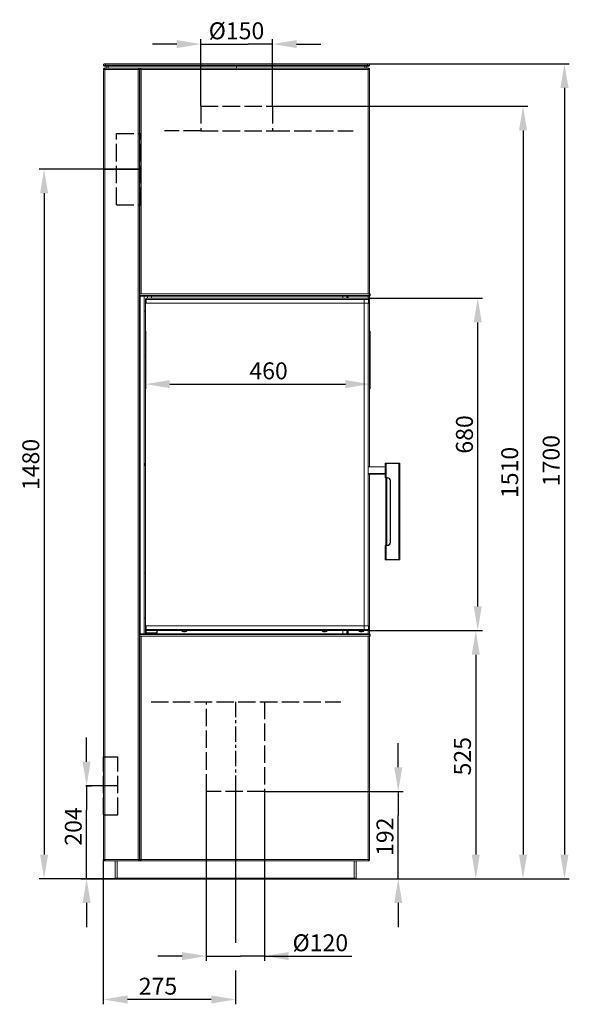
# Model space of a CAD drawing. Units: millimetres. Extents: x 202 to 8585, y -109 to 2702.
# Drawn here: x 4314 to 5450, y 665 to 2702 of the extents above; entities that cross this region are included whole.
import ezdxf

# ---------------------------------------------------------------- set-up
doc = ezdxf.new("R2010")
doc.units = ezdxf.units.MM
doc.header["$PDSIZE"] = -1
for name, pattern in [('ACAD_ISO02W100', [15, 12, -3]), ('CENTER', [10.16, 6.35, -1.27, 1.27, -1.27]), ('CENTERX2', [20.32, 12.7, -2.54, 2.54, -2.54])]:
    doc.linetypes.add(name, pattern=pattern)
doc.layers.add('FORMAT', color=7, linetype='Continuous')
doc.dimstyles.new('Jirka', dxfattribs={"dimscale": 10, "dimtxt": 3.5, "dimasz": 5, "dimexe": 1, "dimexo": 0, "dimgap": 1, "dimtad": 1, "dimdec": 3, "dimdsep": 46, "dimtxsty": 'Standard', "dimcen": 0.09, "dimclrt": 7, "dimadec": 0, "dimazin": 0, "dimtp": 0.001, "dimtm": 0.001, "dimtfac": 1, "dimtdec": 3, "dimtofl": 0, "dimtmove": 0, "dimatfit": 3, "dimfxl": 0, "dimtolj": 1, "dimarcsym": 0})

# ---------------------------------------------------------------- blocks, each defined once
blk = doc.blocks.new('*D29')
at = {"color": 0, "lineweight": -2}
for p, q in [((5096.4, 1155.1), (5096.4, 1205.1)), ((4819.9, 1105.1), (5106.4, 1105.1)), ((5096.4, 1105.1), (5096.4, 1055.1)), ((5096.4, 974.5), (5096.4, 1055.1)), ((5096.4, 924.5), (5096.4, 974.5)), ((4889.5, 924.5), (5106.4, 924.5)), ((5096.4, 874.5), (5096.4, 824.5))]:
    blk.add_line(p, q, dxfattribs=at)
at = {"color": 0}
for points in [[(5088.1, 1155.1), (5104.7, 1155.1), (5096.4, 1105.1)], [(5088.1, 874.5), (5104.7, 874.5), (5096.4, 924.5)]]:
    blk.add_solid(points, dxfattribs=at)
at = {"layer": 'Defpoints', "color": 0}
for p in [(4819.9, 1105.1), (5096.4, 1105.1), (4889.5, 924.5)]:
    blk.add_point(p, dxfattribs=at)
at = {"color": 7, "insert": (5068.9, 1011.5), "char_height": 35, "attachment_point": 5, "rotation": 90}
blk.add_mtext('\\A1;192', dxfattribs=at)
blk = doc.blocks.new('*D30')
at = {"color": 0, "lineweight": -2}
for p, q in [((4699.5, 1105.1), (4699.5, 754.6)), ((4819.9, 1105.1), (4819.9, 754.6)), ((4649.5, 764.6), (4599.5, 764.6)), ((4699.5, 764.6), (4749.5, 764.6)), ((4749.5, 764.6), (4769.9, 764.6)), ((4819.9, 764.6), (4769.9, 764.6)), ((4819.9, 764.6), (5000.7, 764.6)), ((4869.9, 764.6), (4919.9, 764.6))]:
    blk.add_line(p, q, dxfattribs=at)
at = {"color": 0}
for points in [[(4649.5, 772.9), (4649.5, 756.2), (4699.5, 764.6)], [(4869.9, 772.9), (4869.9, 756.2), (4819.9, 764.6)]]:
    blk.add_solid(points, dxfattribs=at)
at = {"layer": 'Defpoints', "color": 0}
for p in [(4699.5, 1105.1), (4819.9, 1105.1), (4819.9, 764.6)]:
    blk.add_point(p, dxfattribs=at)
at = {"color": 7, "insert": (4935.3, 792.1), "char_height": 35, "attachment_point": 5}
blk.add_mtext('\\A1;%%C120', dxfattribs=at)
blk = doc.blocks.new('*D31')
at = {"color": 0, "lineweight": -2}
for p, q in [((4638.3, 2651.1), (4588.3, 2651.1)), ((4688.3, 2522.5), (4688.3, 2661.1)), ((4688.3, 2651.1), (4738.3, 2651.1)), ((4738.3, 2651.1), (4786.3, 2651.1)), ((4836.3, 2651.1), (4786.3, 2651.1)), ((4836.3, 2522.5), (4836.3, 2661.1)), ((4886.3, 2651.1), (4936.3, 2651.1))]:
    blk.add_line(p, q, dxfattribs=at)
at = {"color": 0}
for points in [[(4638.3, 2659.5), (4638.3, 2642.8), (4688.3, 2651.1)], [(4886.3, 2659.5), (4886.3, 2642.8), (4836.3, 2651.1)]]:
    blk.add_solid(points, dxfattribs=at)
at = {"layer": 'Defpoints', "color": 0}
for p in [(4836.3, 2651.1), (4688.3, 2522.5), (4836.3, 2522.5)]:
    blk.add_point(p, dxfattribs=at)
at = {"color": 7, "insert": (4761.9, 2678.6), "char_height": 35, "attachment_point": 5}
blk.add_mtext('\\A1;%%c150', dxfattribs=at)
blk = doc.blocks.new('*D32')
at = {"color": 0, "lineweight": -2}
for p, q in [((4486.5, 964.5), (4486.5, 664.8)), ((4759.7, 734.6), (4759.7, 664.8)), ((4709.7, 674.8), (4536.5, 674.8))]:
    blk.add_line(p, q, dxfattribs=at)
at = {"color": 0}
for points in [[(4536.5, 683.2), (4536.5, 666.5), (4486.5, 674.8)], [(4709.7, 683.2), (4709.7, 666.5), (4759.7, 674.8)]]:
    blk.add_solid(points, dxfattribs=at)
at = {"layer": 'Defpoints', "color": 0}
for p in [(4486.5, 964.5), (4759.7, 734.6), (4486.5, 674.8)]:
    blk.add_point(p, dxfattribs=at)
at = {"color": 7, "insert": (4599.5, 702.3), "char_height": 35, "attachment_point": 5}
blk.add_mtext('\\A1;275', dxfattribs=at)
blk = doc.blocks.new('*D21')
at = {"color": 0, "lineweight": -2}
for p, q in [((4464.1, 2392.5), (4354, 2392.5)), ((4364, 2342.5), (4364, 974.5)), ((4548.5, 924.5), (4354, 924.5))]:
    blk.add_line(p, q, dxfattribs=at)
at = {"color": 0}
for points in [[(4355.7, 2342.5), (4372.3, 2342.5), (4364, 2392.5)], [(4355.7, 974.5), (4372.3, 974.5), (4364, 924.5)]]:
    blk.add_solid(points, dxfattribs=at)
at = {"layer": 'Defpoints', "color": 0}
for p in [(4464.1, 2392.5), (4364, 924.5), (4548.5, 924.5)]:
    blk.add_point(p, dxfattribs=at)
at = {"color": 7, "insert": (4336.5, 1781.5), "char_height": 35, "attachment_point": 5, "rotation": 90}
blk.add_mtext('\\A1;1480', dxfattribs=at)
blk = doc.blocks.new('*D22')
at = {"color": 0, "lineweight": -2}
for p, q in [((4836.3, 2522.5), (5364.4, 2522.5)), ((5354.4, 2472.5), (5354.4, 974.5)), ((4439.9, 924.5), (5364.4, 924.5))]:
    blk.add_line(p, q, dxfattribs=at)
at = {"color": 0}
for points in [[(5346.1, 2472.5), (5362.8, 2472.5), (5354.4, 2522.5)], [(5346.1, 974.5), (5362.8, 974.5), (5354.4, 924.5)]]:
    blk.add_solid(points, dxfattribs=at)
at = {"layer": 'Defpoints', "color": 0}
for p in [(4836.3, 2522.5), (4439.9, 924.5), (5354.4, 924.5)]:
    blk.add_point(p, dxfattribs=at)
at = {"color": 7, "insert": (5326.9, 1765), "char_height": 35, "attachment_point": 5, "rotation": 90}
blk.add_mtext('\\A1;1510', dxfattribs=at)
blk = doc.blocks.new('*D23')
at = {"color": 0, "lineweight": -2}
for p, q in [((4451.9, 1166.5), (4451.9, 1216.5)), ((4450.4, 1116.5), (4461.9, 1116.5)), ((4451.9, 1116.5), (4451.9, 1066.5)), ((4451.9, 974.5), (4451.9, 1066.5)), ((4451.9, 924.5), (4451.9, 974.5)), ((4439.9, 924.5), (4461.9, 924.5)), ((4451.9, 874.5), (4451.9, 824.5))]:
    blk.add_line(p, q, dxfattribs=at)
at = {"color": 0}
for points in [[(4443.5, 1166.5), (4460.2, 1166.5), (4451.9, 1116.5)], [(4443.5, 874.5), (4460.2, 874.5), (4451.9, 924.5)]]:
    blk.add_solid(points, dxfattribs=at)
at = {"layer": 'Defpoints', "color": 0}
for p in [(4450.4, 1116.5), (4451.9, 1116.5), (4439.9, 924.5)]:
    blk.add_point(p, dxfattribs=at)
at = {"color": 7, "insert": (4424.4, 1032.7), "char_height": 35, "attachment_point": 5, "rotation": 90}
blk.add_mtext('\\A1;204', dxfattribs=at)
blk = doc.blocks.new('*D24')
at = {"color": 0, "lineweight": -2}
for p, q in [((4574, 2057.2), (4574, 1937.7)), ((5037.3, 2057.2), (5037.3, 1937.7)), ((4624, 1947.7), (4987.3, 1947.7))]:
    blk.add_line(p, q, dxfattribs=at)
at = {"color": 0}
for points in [[(4624, 1956.1), (4624, 1939.4), (4574, 1947.7)], [(4987.3, 1956.1), (4987.3, 1939.4), (5037.3, 1947.7)]]:
    blk.add_solid(points, dxfattribs=at)
at = {"layer": 'Defpoints', "color": 0}
for p in [(4574, 2057.2), (5037.3, 2057.2), (5037.3, 1947.7)]:
    blk.add_point(p, dxfattribs=at)
at = {"color": 7, "insert": (4828.2, 1975.2), "char_height": 35, "attachment_point": 5}
blk.add_mtext('\\A1;460', dxfattribs=at)
blk = doc.blocks.new('*D26')
at = {"color": 0, "lineweight": -2}
for p, q in [((5034.3, 1437.9), (5266.7, 1437.9)), ((5256.7, 1387.9), (5256.7, 974.5)), ((5034.3, 924.5), (5266.7, 924.5))]:
    blk.add_line(p, q, dxfattribs=at)
at = {"color": 0}
for points in [[(5248.4, 1387.9), (5265, 1387.9), (5256.7, 1437.9)], [(5248.4, 974.5), (5265, 974.5), (5256.7, 924.5)]]:
    blk.add_solid(points, dxfattribs=at)
at = {"layer": 'Defpoints', "color": 0}
for p in [(5034.3, 1437.9), (5034.3, 924.5), (5256.7, 924.5)]:
    blk.add_point(p, dxfattribs=at)
at = {"color": 7, "insert": (5229.2, 1178), "char_height": 35, "attachment_point": 5, "rotation": 90}
blk.add_mtext('\\A1;525', dxfattribs=at)
blk = doc.blocks.new('*D27')
at = {"color": 0, "lineweight": -2}
for p, q in [((5034.3, 2125.4), (5270.8, 2125.4)), ((5260.8, 1487.9), (5260.8, 2075.4)), ((5171.2, 1437.9), (5270.8, 1437.9))]:
    blk.add_line(p, q, dxfattribs=at)
at = {"color": 0}
for points in [[(5252.5, 2075.4), (5269.1, 2075.4), (5260.8, 2125.4)], [(5252.5, 1487.9), (5269.1, 1487.9), (5260.8, 1437.9)]]:
    blk.add_solid(points, dxfattribs=at)
at = {"layer": 'Defpoints', "color": 0}
for p in [(5034.3, 2125.4), (5260.8, 2125.4), (5171.2, 1437.9)]:
    blk.add_point(p, dxfattribs=at)
at = {"color": 7, "insert": (5233.3, 1843.6), "char_height": 35, "attachment_point": 5, "rotation": 90}
blk.add_mtext('\\A1;680', dxfattribs=at)
blk = doc.blocks.new('*D28')
at = {"color": 0, "lineweight": -2}
for p, q in [((5032.9, 2610.5), (5450.1, 2610.5)), ((5440.1, 2560.5), (5440.1, 974.5)), ((5150.5, 924.5), (5450.1, 924.5))]:
    blk.add_line(p, q, dxfattribs=at)
at = {"color": 0}
for points in [[(5431.8, 2560.5), (5448.5, 2560.5), (5440.1, 2610.5)], [(5431.8, 974.5), (5448.5, 974.5), (5440.1, 924.5)]]:
    blk.add_solid(points, dxfattribs=at)
at = {"layer": 'Defpoints', "color": 0}
for p in [(5032.9, 2610.5), (5150.5, 924.5), (5440.1, 924.5)]:
    blk.add_point(p, dxfattribs=at)
at = {"color": 7, "insert": (5412.6, 1789.5), "char_height": 35, "attachment_point": 5, "rotation": 90}
blk.add_mtext('\\A1;1700', dxfattribs=at)

msp = doc.modelspace()

# ---------------------------------------------------------------- linework, layer by layer
at = {"linetype": 'Continuous', "lineweight": 15}
for p, q in [((4486.8847, 2609.5076), (4487.8847, 2610.5076)), ((4490.8847, 2609.5076), (4486.8847, 2609.5076)), ((4486.8847, 2606.5076), (4486.8847, 2609.5076)), ((4487.8847, 2610.5076), (4490.8847, 2610.5076)), ((4490.8847, 2609.5076), (4490.8847, 2610.5076)), ((4490.8847, 2610.5076), (5032.8847, 2610.5076)), ((5032.8847, 2609.5076), (4490.8847, 2609.5076)), ((4490.8847, 2609.5076), (4490.8847, 2606.5076)), ((5032.8847, 2610.5076), (5032.8847, 2609.5076)), ((5032.8847, 2610.5076), (5035.8847, 2610.5076)), ((5032.8847, 2606.5076), (5032.8847, 2609.5076)), ((5036.8847, 2609.5076), (5032.8847, 2609.5076)), ((5035.8847, 2610.5076), (5036.8847, 2609.5076)), ((5036.8847, 2609.5076), (5036.8847, 2606.5076)), ((4486.545, 2598.8658), (4486.5097, 2598.7576)), ((4486.5097, 2598.7576), (4486.5097, 2598.5076)), ((4486.5097, 964.5076), (4486.5097, 2598.5076)), ((4489.5097, 2598.5076), (4486.5097, 2598.5076)), ((4487.8847, 2605.5076), (4486.8847, 2606.5076)), ((4486.8847, 2606.5076), (4490.8847, 2606.5076)), ((4490.8847, 2605.5076), (4487.8847, 2605.5076)), ((4489.2597, 2599.9076), (4488.7494, 2599.7689)), ((4489.2597, 2601.5076), (4489.5097, 2601.5076)), ((4489.2597, 2600.0076), (4489.5097, 2600.0076)), ((4489.2597, 2599.9076), (4489.5097, 2599.9076)), ((4489.2597, 2599.8328), (4489.2597, 2599.9076)), ((4489.5097, 2601.5076), (4489.5097, 2600.0076)), ((4489.7218, 2601.5076), (4489.5097, 2601.5076)), ((4489.5807, 2600.0076), (4489.5097, 2600.0076)), ((4489.5097, 2599.9076), (4489.5756, 2599.9076)), ((4489.5097, 2598.5076), (4489.5097, 2599.9076)), ((4558.5097, 2598.5076), (4489.5097, 2598.5076)), ((4489.5097, 2598.5076), (4489.5097, 964.5076)), ((4489.7218, 2601.5076), (4561.5097, 2601.5076)), ((4490.8847, 2605.5076), (4490.8847, 2606.5076)), ((4490.8847, 2606.5076), (5032.8847, 2606.5076)), ((5032.8847, 2605.5076), (4490.8847, 2605.5076)), ((4492.3847, 2601.5076), (4492.3847, 2605.5076)), ((4496.3847, 2605.5076), (4496.3847, 2601.5076)), ((4558.5097, 964.5076), (4558.5097, 2598.5076)), ((4558.8323, 2598.7576), (4558.9197, 2598.7576)), ((4561.5097, 2599.9076), (4560.9069, 2599.9076)), ((4561.5097, 2601.5076), (4561.7597, 2601.5076)), ((4561.5097, 2601.5076), (4561.5097, 2600.0076)), ((4561.7597, 2600.0076), (4561.5097, 2600.0076)), ((4561.5097, 2599.9076), (4561.5097, 963.1076)), ((4561.5097, 2598.7576), (4561.7597, 2598.7576)), ((4561.7597, 2596.3759), (4561.5097, 2596.3171)), ((4561.7597, 2593.2348), (4561.5097, 2593.1057)), ((5034.2975, 2601.5076), (4561.7597, 2601.5076)), ((4561.7597, 2601.5076), (4561.7597, 2600.0076)), ((4561.7597, 2599.7076), (4562.9975, 2599.7076)), ((4561.7597, 2130.5076), (4561.7597, 2599.7076)), ((5034.2597, 2598.7576), (4564.5097, 2598.7576)), ((4564.5097, 2598.7576), (4564.5097, 2134.7076)), ((4761.8847, 2601.5076), (4761.8847, 2605.5076)), ((5027.3847, 2601.5076), (5027.3847, 2605.5076)), ((5031.3847, 2605.5076), (5031.3847, 2601.5076)), ((5032.8847, 2605.5076), (5032.8847, 2606.5076)), ((5032.8847, 2606.5076), (5036.8847, 2606.5076)), ((5035.8847, 2605.5076), (5032.8847, 2605.5076)), ((5037.2597, 2598.7576), (5034.2597, 2598.7576)), ((5034.2597, 2134.7076), (5034.2597, 2598.7576)), ((5034.5097, 2599.7076), (5034.2809, 2599.7076)), ((5034.2975, 2600.0076), (5034.2975, 2601.5076)), ((5034.5097, 2601.5076), (5034.2975, 2601.5076)), ((5034.2975, 2600.0076), (5034.5097, 2600.0076)), ((5034.5097, 2600.0076), (5034.5097, 2601.5076)), ((5034.5097, 2599.7076), (5034.5097, 2598.7576)), ((5035.8847, 2605.5076), (5036.8847, 2606.5076)), ((5037.2175, 2598.8909), (5037.2322, 2598.7576)), ((5037.2597, 2598.7576), (5037.2597, 2134.7076)), ((4561.7597, 2576.5076), (4561.5097, 2576.5076)), ((4561.7597, 2554.0999), (4561.5097, 2554.0999)), ((4561.5097, 2547.0999), (4561.7597, 2547.0999)), ((4561.7597, 2526.4076), (4561.5097, 2526.4076)), ((4561.5097, 2514.6076), (4561.7597, 2514.6076)), ((4561.7597, 2480.5076), (4561.5097, 2480.5076)), ((4561.7597, 2430.7576), (4561.5097, 2430.7576)), ((4561.5097, 2410.2576), (4561.7597, 2410.2576)), ((4561.7597, 2239.0999), (4561.5097, 2239.0999)), ((4561.5097, 2232.0999), (4561.7597, 2232.0999)), ((4561.7597, 2212.4076), (4561.5097, 2212.4076)), ((4561.5097, 2200.6076), (4561.7597, 2200.6076)), ((4561.5097, 2199.5076), (4561.7597, 2199.5076)), ((4561.7597, 2195.5076), (4561.5097, 2195.5076)), ((4561.5097, 2163.5076), (4561.7597, 2163.5076)), ((4561.7597, 2159.5076), (4561.5097, 2159.5076)), ((4561.7597, 2155.7576), (4561.5097, 2155.7576)), ((4561.7597, 2137.5076), (4561.5097, 2137.5076)), ((4562.0597, 2130.5076), (4561.7597, 2130.5076)), ((5036.4597, 2134.7076), (4562.0597, 2134.7076)), ((4562.0597, 2134.7076), (4562.0597, 2131.3076)), ((4562.0597, 2129.7076), (4562.0597, 2131.3076)), ((4562.0597, 2131.3076), (5036.4597, 2131.3076)), ((5036.389, 2129.7076), (4562.0597, 2129.7076)), ((4563.0097, 1431.3076), (4563.0097, 2129.7076)), ((4571.0097, 2129.7076), (4571.0097, 1431.3076)), ((4575.0097, 2124.1076), (4574.0097, 2124.1076)), ((4574.0097, 2124.1076), (4574.0097, 2122.1076)), ((4575.0097, 2122.1076), (4574.0097, 2122.1076)), ((4574.0097, 1442.1076), (4574.0097, 2122.1076)), ((4575.0097, 2125.3576), (5034.5475, 2125.3576)), ((4575.0097, 2122.8576), (4575.0097, 2125.3576)), ((5034.7597, 2122.8576), (4575.0097, 2122.8576)), ((4575.0097, 2122.8576), (4575.0097, 2115.3576)), ((4578.0097, 2129.7076), (4578.0097, 2125.3576)), ((4586.0097, 2125.3576), (4586.0097, 2129.7076)), ((4982.0097, 2125.3576), (4982.0097, 2129.7076)), ((4990.0097, 2129.7076), (4990.0097, 2125.3576)), ((4991.5097, 2129.7076), (4991.5097, 2125.3576)), ((4993.0097, 2129.7076), (4993.0097, 2125.3576)), ((5034.2597, 2129.7076), (5034.2597, 2125.3576)), ((5034.7597, 2125.3576), (5034.5475, 2125.3576)), ((5034.7597, 2125.3576), (5034.7597, 2124.1076)), ((5034.7597, 2115.3576), (5034.7597, 2122.8576)), ((5037.2597, 2122.8576), (5034.7597, 2122.8576)), ((5036.389, 2129.7076), (5036.4597, 2129.7076)), ((5036.4597, 2131.3076), (5036.4597, 2134.7076)), ((5036.4597, 2134.7076), (5038.0597, 2134.7076)), ((5036.4597, 2131.3076), (5038.0597, 2131.3076)), ((5036.4597, 2129.7076), (5036.4597, 2130.5076)), ((5037.2597, 2122.8576), (5037.2597, 2129.9548)), ((5037.2597, 2122.8576), (5037.2597, 2115.3576)), ((5038.0597, 2134.7076), (5038.0597, 2131.3076)), ((4571.0097, 2098.6076), (4574.0097, 2098.6076)), ((4571.0097, 2098.5076), (4574.0097, 2098.5076)), ((4575.0097, 2115.3576), (5034.7597, 2115.3576)), ((5026.0097, 1447.8576), (5026.0097, 2115.3576)), ((5034.0097, 1447.8576), (5034.0097, 2115.3576)), ((5034.2597, 2115.3576), (5034.2597, 1776.6222)), ((5037.2597, 2115.3576), (5034.7597, 2115.3576)), ((5037.2597, 1776.6076), (5037.2597, 2115.3576)), ((5034.4687, 1776.6076), (5069.4211, 1776.6076)), ((5069.4211, 1776.6076), (5069.4211, 1772.2076)), ((5069.4211, 1772.2076), (5069.5211, 1772.2076)), ((5069.5211, 1783.7076), (5070.0211, 1784.2076)), ((5071.5211, 1783.7076), (5069.5211, 1783.7076)), ((5069.5211, 1754.7076), (5069.5211, 1783.7076)), ((5070.0211, 1784.2076), (5071.5211, 1784.2076)), ((5071.5211, 1783.7076), (5071.5211, 1784.2076)), ((5071.5211, 1784.2076), (5097.5211, 1784.2076)), ((5071.5211, 1783.7076), (5071.5211, 1754.7076)), ((5097.5211, 1783.7076), (5071.5211, 1783.7076)), ((5097.5211, 1783.7076), (5097.5211, 1784.2076)), ((5097.5211, 1784.2076), (5099.0211, 1784.2076)), ((5097.5211, 1584.7076), (5097.5211, 1783.7076)), ((5099.5211, 1783.7076), (5097.5211, 1783.7076)), ((5099.0211, 1784.2076), (5099.5211, 1783.7076)), ((5099.5211, 1783.7076), (5099.5211, 1584.7076)), ((5034.0097, 1762.6076), (5069.4211, 1762.6076)), ((5069.4211, 1761.6076), (5034.0097, 1761.6076)), ((5034.2597, 1761.6076), (5034.2597, 1447.8576)), ((5037.2597, 1447.8576), (5037.2597, 1761.6076)), ((5069.5211, 1766.0076), (5069.4211, 1766.0076)), ((5069.4211, 1766.0076), (5069.4211, 1762.6076)), ((5069.4211, 1762.6076), (5069.4211, 1761.6076)), ((5069.5211, 1754.7076), (5071.5211, 1754.7076)), ((5070.0211, 1754.2076), (5069.5211, 1754.7076)), ((5071.5211, 1754.2076), (5070.0211, 1754.2076)), ((5071.0211, 1614.2076), (5071.0211, 1754.2076)), ((5071.5211, 1754.7076), (5073.5211, 1754.7076)), ((5071.5211, 1754.2076), (5071.5211, 1754.7076)), ((5073.5211, 1754.2076), (5071.5211, 1754.2076)), ((5072.5211, 1754.2076), (5072.5211, 1614.2076)), ((5073.5211, 1754.2076), (5073.5211, 1754.7076)), ((5079.5211, 1748.2076), (5080.0211, 1748.2076)), ((5079.5211, 1620.2076), (5079.5211, 1748.2076)), ((5080.0211, 1748.2076), (5080.0211, 1620.2076)), ((5070.0211, 1614.2076), (5069.5211, 1613.7076)), ((5071.5211, 1613.7076), (5069.5211, 1613.7076)), ((5069.5211, 1584.7076), (5069.5211, 1613.7076)), ((5070.0211, 1614.2076), (5071.5211, 1614.2076)), ((5071.5211, 1614.2076), (5073.5211, 1614.2076)), ((5071.5211, 1614.2076), (5071.5211, 1613.7076)), ((5071.5211, 1613.7076), (5071.5211, 1584.7076)), ((5073.5211, 1613.7076), (5071.5211, 1613.7076)), ((5073.5211, 1614.2076), (5073.5211, 1613.7076)), ((5079.5211, 1620.2076), (5080.0211, 1620.2076)), ((5069.5211, 1584.7076), (5071.5211, 1584.7076)), ((5070.0211, 1584.2076), (5069.5211, 1584.7076)), ((5071.5211, 1584.2076), (5070.0211, 1584.2076)), ((5071.5211, 1584.7076), (5097.5211, 1584.7076)), ((5071.5211, 1584.2076), (5071.5211, 1584.7076)), ((5097.5211, 1584.2076), (5071.5211, 1584.2076)), ((5097.5211, 1584.7076), (5097.5211, 1584.2076)), ((5097.5211, 1584.7076), (5099.5211, 1584.7076)), ((5099.0211, 1584.2076), (5097.5211, 1584.2076)), ((5099.5211, 1584.7076), (5099.0211, 1584.2076)), ((4574.0097, 1463.7076), (4571.0097, 1463.7076)), ((4574.0097, 1463.5076), (4571.0097, 1463.5076)), ((4575.0097, 1440.3576), (4575.0097, 1447.8576)), ((4575.0097, 1447.8576), (5034.7597, 1447.8576)), ((5034.7597, 1440.3576), (5034.7597, 1447.8576)), ((5034.7597, 1447.8576), (5037.2597, 1447.8576)), ((5037.2597, 1447.8576), (5037.2597, 1440.3576)), ((4561.7597, 1430.5076), (4561.7597, 1429.0076)), ((4562.0597, 1430.4636), (4561.7597, 1430.5076)), ((4561.7597, 1430.5076), (4562.0597, 1430.5076)), ((4562.0597, 1428.9795), (4561.7597, 1429.0076)), ((4561.7597, 963.3076), (4561.7597, 1428.7076)), ((4561.7597, 1428.7076), (4562.0597, 1428.7076)), ((4562.0597, 1429.7076), (4562.0597, 1431.3076)), ((4562.0597, 1431.3076), (5036.389, 1431.3076)), ((5036.4597, 1429.7076), (4562.0597, 1429.7076)), ((4562.0597, 1429.7076), (4562.0597, 1426.3076)), ((4562.0597, 1426.3076), (5036.4597, 1426.3076)), ((4564.7597, 1426.3076), (4564.7597, 964.5076)), ((4573.0097, 1431.3076), (4573.0097, 1431.5076)), ((4573.0097, 1431.5076), (4581.0097, 1431.5076)), ((4575.0097, 1442.1076), (4574.0097, 1442.1076)), ((4574.0097, 1442.1076), (4574.0097, 1439.1076)), ((4575.0097, 1439.1076), (4574.0097, 1439.1076)), ((4574.0097, 1433.1076), (4574.0097, 1439.1076)), ((4574.0097, 1433.1076), (4574.0097, 1431.5076)), ((4575.0097, 1433.1076), (4574.0097, 1433.1076)), ((4575.0097, 1440.3576), (5034.7597, 1440.3576)), ((4575.0097, 1437.8576), (4575.0097, 1440.3576)), ((4575.0097, 1437.8576), (5034.5475, 1437.8576)), ((4575.0097, 1437.8576), (4575.0097, 1433.1076)), ((4576.7182, 1433.1076), (4575.0097, 1433.1076)), ((4587.3012, 1433.1076), (4576.7182, 1433.1076)), ((4601.0097, 1431.5076), (4581.0097, 1431.5076)), ((4581.0097, 1431.5076), (4581.0097, 1431.3076)), ((4597.0097, 1433.1076), (4587.3012, 1433.1076)), ((4590.0097, 1431.5076), (4590.0097, 1433.1076)), ((4597.0097, 1433.1076), (4597.0097, 1437.8576)), ((4598.0097, 1433.1076), (4597.0097, 1433.1076)), ((4598.0097, 1437.8576), (4598.0097, 1433.1076)), ((4601.0097, 1431.5076), (4602.0097, 1431.5076)), ((4601.0097, 1431.3076), (4601.0097, 1431.5076)), ((4602.0097, 1431.5076), (4602.0097, 1431.3076)), ((4602.0097, 1431.5076), (4610.0097, 1431.5076)), ((4610.0097, 1431.5076), (4641.0097, 1431.5076)), ((4610.0097, 1431.5076), (4610.0097, 1431.3076)), ((4641.0097, 1431.5076), (4642.0097, 1431.5076)), ((4641.0097, 1431.3076), (4641.0097, 1431.5076)), ((4642.0097, 1431.5076), (4642.0097, 1431.3076)), ((4648.1097, 1437.8576), (4648.1097, 1437.3076)), ((4659.9097, 1437.3076), (4648.1097, 1437.3076)), ((4648.7097, 1437.3076), (4648.7097, 1437.1076)), ((4659.3097, 1437.1076), (4648.7097, 1437.1076)), ((4655.9097, 1435.1076), (4652.1097, 1435.1076)), ((4659.3097, 1437.1076), (4659.3097, 1437.3076)), ((4659.9097, 1437.3076), (4659.9097, 1437.8576)), ((4938.1097, 1437.8576), (4938.1097, 1437.3076)), ((4949.9097, 1437.3076), (4938.1097, 1437.3076)), ((4938.7097, 1437.3076), (4938.7097, 1437.1076)), ((4949.3097, 1437.1076), (4938.7097, 1437.1076)), ((4945.9097, 1435.1076), (4942.1097, 1435.1076)), ((4949.3097, 1437.1076), (4949.3097, 1437.3076)), ((4949.9097, 1437.3076), (4949.9097, 1437.8576)), ((4982.0097, 1431.3076), (4982.0097, 1437.8576)), ((4990.0097, 1437.8576), (4990.0097, 1431.3076)), ((4991.5097, 1437.8576), (4991.5097, 1431.3076)), ((4993.0097, 1437.8576), (4993.0097, 1431.3076)), ((5014.1097, 1437.8576), (5014.1097, 1437.3076)), ((5025.9097, 1437.3076), (5014.1097, 1437.3076)), ((5014.7097, 1437.3076), (5014.7097, 1437.1076)), ((5025.3097, 1437.1076), (5014.7097, 1437.1076)), ((5021.9097, 1435.1076), (5018.1097, 1435.1076)), ((5025.3097, 1437.1076), (5025.3097, 1437.3076)), ((5025.9097, 1437.3076), (5025.9097, 1437.8576)), ((5034.2597, 1437.8576), (5034.2597, 1431.3076)), ((5034.2597, 964.5076), (5034.2597, 1426.3076)), ((5034.5475, 1437.8576), (5034.7597, 1437.8576)), ((5034.7597, 1440.3576), (5037.2597, 1440.3576)), ((5034.7597, 1437.8576), (5034.7597, 1439.1076)), ((5036.4597, 1431.3076), (5036.389, 1431.3076)), ((5036.4597, 1431.3076), (5036.4597, 1430.5076)), ((5036.4597, 1426.3076), (5036.4597, 1429.7076)), ((5038.0597, 1429.7076), (5036.4597, 1429.7076)), ((5038.0597, 1426.3076), (5036.4597, 1426.3076)), ((5037.2597, 1431.0604), (5037.2597, 1440.3576)), ((5037.2597, 1426.3076), (5037.2597, 964.5076)), ((5038.0597, 1429.7076), (5038.0597, 1426.3076)), ((4561.5097, 1423.5076), (4561.7597, 1423.5076)), ((4561.7597, 1413.1576), (4561.5097, 1413.1576)), ((4561.5097, 1392.6576), (4561.7597, 1392.6576)), ((4561.7597, 1382.5227), (4561.5097, 1382.5227)), ((4561.5097, 1375.5227), (4561.7597, 1375.5227)), ((4561.7597, 1348.4076), (4561.5097, 1348.4076)), ((4561.5097, 1336.6076), (4561.7597, 1336.6076)), ((4561.7597, 1113.1576), (4561.5097, 1113.1576)), ((4561.7597, 1101.8363), (4561.5097, 1101.8363)), ((4561.5097, 1094.8363), (4561.7597, 1094.8363)), ((4561.5097, 1092.6576), (4561.7597, 1092.6576)), ((4561.7597, 1068.4076), (4561.5097, 1068.4076)), ((4561.5097, 1056.6076), (4561.7597, 1056.6076)), ((4561.5097, 996.0815), (4561.7597, 996.0815)), ((4561.7597, 992.0815), (4561.5097, 992.0815)), ((4486.5097, 964.5076), (4486.5097, 964.2576)), ((4486.5097, 964.5076), (4489.5097, 964.5076)), ((4489.2597, 963.1076), (4489.2597, 963.1823)), ((4489.2597, 963.1076), (4489.5097, 963.1076)), ((4489.2597, 963.0076), (4489.5097, 963.0076)), ((4489.2597, 961.5076), (4489.5097, 961.5076)), ((4489.5097, 964.5076), (4558.5097, 964.5076)), ((4489.5097, 963.1076), (4489.5097, 964.5076)), ((4489.5097, 963.1076), (4489.5756, 963.1076)), ((4489.5097, 961.5076), (4489.5097, 963.0076)), ((4489.5097, 963.0076), (4489.5807, 963.0076)), ((4489.5097, 961.5076), (4489.7218, 961.5076)), ((4561.5097, 961.5076), (4489.7218, 961.5076)), ((4511.1297, 926.0815), (4511.1297, 961.5076)), ((4515.1297, 961.5076), (4515.1297, 926.0815)), ((4560.9051, 963.1076), (4561.5097, 963.1076)), ((4561.5097, 961.5076), (4561.5097, 963.0076)), ((4562.9064, 963.3076), (4561.7597, 963.3076)), ((4561.7597, 961.5076), (4561.7597, 963.0076)), ((4561.7597, 961.5076), (5034.0475, 961.5076)), ((4564.7597, 964.5076), (5034.2597, 964.5076)), ((5005.5097, 926.0815), (5005.5097, 961.5076)), ((5009.5097, 961.5076), (5009.5097, 926.0815)), ((5034.0475, 961.5076), (5034.2597, 961.5076)), ((5034.2597, 963.0076), (5034.1886, 963.0076)), ((5034.2597, 963.1076), (5034.1938, 963.1076)), ((5034.2597, 963.3076), (5034.204, 963.3076)), ((5034.2597, 964.5076), (5037.2597, 964.5076)), ((5034.2597, 964.5076), (5034.2597, 963.3076)), ((5034.2597, 963.3076), (5034.2597, 963.1076)), ((5034.2597, 961.5076), (5034.2597, 963.0076)), ((4515.1297, 926.0815), (4511.1297, 926.0815)), ((4515.1297, 926.0815), (5005.5097, 926.0815)), ((4548.5097, 926.0815), (4548.5097, 924.5076)), ((4548.5097, 924.5076), (4623.5097, 924.5076)), ((4623.5097, 924.5076), (4623.5097, 926.0815)), ((4928.5097, 926.0815), (4928.5097, 924.5076)), ((4928.5097, 924.5076), (5003.5097, 924.5076)), ((5003.5097, 924.5076), (5003.5097, 926.0815)), ((5009.5097, 926.0815), (5005.5097, 926.0815))]:
    msp.add_line(p, q, dxfattribs=at)
at = {"linetype": 'ACAD_ISO02W100', "ltscale": 3}
for p, q in [((4688.2597, 2471.5076), (4612.9707, 2471.5076)), ((4836.2597, 2471.5076), (5003.255, 2471.5076)), ((4585.3554, 1290.5289), (4977.7543, 1290.5289)), ((4699.542, 1105.116), (4699.542, 1290.5289)), ((4819.8528, 1290.5289), (4819.8528, 1105.116)), ((4819.8528, 1105.116), (4699.542, 1105.116))]:
    msp.add_line(p, q, dxfattribs=at)
for p, q in [((4486.5097, 2392.5076), (4562.0097, 2392.5076)), ((4516.3141, 1116.5076), (4450.4382, 1116.5076)), ((4759.6974, 1105.116), (4759.6974, 791.9604))]:
    msp.add_line(p, q)
at = {"linetype": 'CENTER', "ltscale": 5}
msp.add_line((4759.6974, 1290.5289), (4759.6974, 1105.116), dxfattribs=at)
at = {"linetype": 'Continuous', "lineweight": 15, "flags": 128}
for points in [[(4558.5097, 2598.5076), (4558.5097, 2598.5076)], [(5034.4687, 1776.6076), (5034.1334, 1776.6455), (5034.0097, 1776.6795)], [(4558.5097, 964.5076), (4558.5097, 964.5076)]]:
    msp.add_lwpolyline(points, dxfattribs=at)
at = {"linetype": 'Continuous', "lineweight": 15}
for centre, radius, start, end in [((4579.2347, 2006.1076), 6.025, 150.1371656, 209.8628344), ((4581.5097, 1781.6076), 8.5, 151.9275131, 208.0724869), ((5073.5211, 1748.2076), 6.5, 360, 90), ((5073.5211, 1748.2076), 6, 360, 90), ((5073.5211, 1620.2076), 6.5, 270, 0), ((5073.5211, 1620.2076), 6, 270, 0), ((4579.2347, 1557.1076), 6.025, 150.1371656, 209.8628344), ((4652.7392, 1440.0678), 5, 216.3020518, 262.7668584), ((4655.2801, 1440.0678), 5, 277.2331416, 323.6979482), ((4942.7392, 1440.0678), 5, 216.3020518, 262.7668584), ((4945.2801, 1440.0678), 5, 277.2331416, 323.6979482), ((5018.7392, 1440.0678), 5, 216.3020518, 262.7668584), ((5021.2801, 1440.0678), 5, 277.2331416, 323.6979482)]:
    msp.add_arc(centre, radius, start, end, dxfattribs=at)
for points in [[(4489.5097, 2601.5076), (4489.3133, 2601.4964), (4488.9206, 2601.4741), (4488.3542, 2601.2957), (4487.8322, 2601.0184), (4487.3748, 2600.6425), (4486.9988, 2600.1851), (4486.7216, 2599.663), (4486.5432, 2599.0966), (4486.5208, 2598.7039), (4486.5097, 2598.5076)], [(4489.5097, 2600.0076), (4489.3131, 2599.985), (4488.92, 2599.9399), (4488.4242, 2599.5931), (4488.0773, 2599.0973), (4488.0322, 2598.7041), (4488.0097, 2598.5076)], [(4489.5097, 2599.9076), (4489.3131, 2599.7909), (4488.92, 2599.5576), (4488.4242, 2599.2076), (4488.0773, 2598.8576), (4488.0322, 2598.6243), (4488.0097, 2598.5076)], [(4489.5097, 2598.5076), (4489.5185, 2598.7039), (4489.5362, 2599.0966), (4489.5627, 2599.663), (4489.5892, 2600.1851), (4489.6157, 2600.6425), (4489.6423, 2601.0184), (4489.6688, 2601.2957), (4489.6953, 2601.4741), (4489.713, 2601.4964), (4489.7218, 2601.5076)], [(4558.5097, 2598.5076), (4558.706, 2598.5659), (4559.0987, 2598.6826), (4559.6651, 2598.8576), (4560.1872, 2599.0326), (4560.6446, 2599.2076), (4561.0205, 2599.3826), (4561.2978, 2599.5576), (4561.4762, 2599.7326), (4561.4985, 2599.8493), (4561.5097, 2599.9076)], [(4561.7597, 2599.7076), (4561.7699, 2599.668), (4561.7904, 2599.5888), (4561.9539, 2599.4701), (4562.208, 2599.3513), (4562.5527, 2599.2326), (4562.972, 2599.1138), (4563.4505, 2598.9951), (4563.9697, 2598.8763), (4564.3297, 2598.7972), (4564.5097, 2598.7576)], [(5034.2975, 2601.5076), (5034.296, 2601.4974), (5034.2928, 2601.4769), (5034.2881, 2601.3134), (5034.2833, 2601.0592), (5034.2786, 2600.7146), (5034.2739, 2600.2953), (5034.2691, 2599.8167), (5034.2644, 2599.2975), (5034.2612, 2598.9376), (5034.2597, 2598.7576)], [(5037.2597, 2598.7576), (5037.2494, 2598.9376), (5037.229, 2599.2975), (5037.0654, 2599.8167), (5036.8113, 2600.2953), (5036.4667, 2600.7146), (5036.0474, 2601.0592), (5035.5688, 2601.3134), (5035.0496, 2601.4769), (5034.6897, 2601.4974), (5034.5097, 2601.5076)], [(5035.7597, 2598.7576), (5035.7409, 2598.9214), (5035.7033, 2599.249), (5035.4142, 2599.6622), (5035.0011, 2599.9512), (5034.6735, 2599.9888), (5034.5097, 2600.0076)], [(5035.7597, 2598.7576), (5035.7409, 2598.8368), (5035.7033, 2598.9951), (5035.4142, 2599.2326), (5035.0011, 2599.4701), (5034.6735, 2599.6284), (5034.5097, 2599.7076)], [(5034.5475, 2125.3576), (5034.5564, 2125.3483), (5034.5741, 2125.3297), (5034.6006, 2125.181), (5034.6271, 2124.95), (5034.6536, 2124.6367), (5034.6801, 2124.2555), (5034.7066, 2123.8205), (5034.7332, 2123.3485), (5034.7508, 2123.0212), (5034.7597, 2122.8576)], [(5037.2597, 2122.8576), (5037.2504, 2123.0212), (5037.2318, 2123.3485), (5037.0831, 2123.8205), (5036.8521, 2124.2555), (5036.5388, 2124.6367), (5036.1576, 2124.95), (5035.7225, 2125.181), (5035.2505, 2125.3297), (5034.9233, 2125.3483), (5034.7597, 2125.3576)], [(5036.0097, 2122.8576), (5035.9909, 2123.0214), (5035.9533, 2123.349), (5035.6642, 2123.7622), (5035.2511, 2124.0512), (5034.9235, 2124.0888), (5034.7597, 2124.1076)], [(5036.4597, 2131.3076), (5036.4538, 2131.0979), (5036.442, 2130.6786), (5036.4243, 2130.1497), (5036.4066, 2129.7797), (5036.3949, 2129.7316), (5036.389, 2129.7076)], [(5036.4597, 2129.7076), (5036.6693, 2129.7316), (5037.0886, 2129.7797), (5037.6175, 2130.1497), (5037.9875, 2130.6786), (5038.0356, 2131.0979), (5038.0597, 2131.3076)], [(5036.4597, 2130.5076), (5036.5645, 2130.5196), (5036.7742, 2130.5437), (5037.0386, 2130.7287), (5037.2236, 2130.9931), (5037.2476, 2131.2028), (5037.2597, 2131.3076)], [(5034.7597, 1440.3576), (5034.7508, 1440.194), (5034.7332, 1439.8667), (5034.7066, 1439.3947), (5034.6801, 1438.9597), (5034.6536, 1438.5785), (5034.6271, 1438.2652), (5034.6006, 1438.0342), (5034.5741, 1437.8855), (5034.5564, 1437.8669), (5034.5475, 1437.8576)], [(5034.7597, 1437.8576), (5034.9233, 1437.8669), (5035.2505, 1437.8855), (5035.7225, 1438.0342), (5036.1576, 1438.2652), (5036.5388, 1438.5785), (5036.8521, 1438.9597), (5037.0831, 1439.3947), (5037.2318, 1439.8667), (5037.2504, 1440.194), (5037.2597, 1440.3576)], [(5034.7597, 1439.1076), (5034.9235, 1439.1264), (5035.2511, 1439.164), (5035.6642, 1439.453), (5035.9533, 1439.8662), (5035.9909, 1440.1938), (5036.0097, 1440.3576)], [(5036.389, 1431.3076), (5036.3949, 1431.2835), (5036.4066, 1431.2354), (5036.4243, 1430.8654), (5036.442, 1430.3366), (5036.4538, 1429.9172), (5036.4597, 1429.7076)], [(5038.0597, 1429.7076), (5038.0356, 1429.9172), (5037.9875, 1430.3366), (5037.6175, 1430.8654), (5037.0886, 1431.2354), (5036.6693, 1431.2835), (5036.4597, 1431.3076)], [(5037.2597, 1429.7076), (5037.2476, 1429.8124), (5037.2236, 1430.0221), (5037.0386, 1430.2865), (5036.7742, 1430.4715), (5036.5645, 1430.4956), (5036.4597, 1430.5076)], [(4486.5097, 964.5076), (4486.5208, 964.3112), (4486.5432, 963.9185), (4486.7216, 963.3521), (4486.9988, 962.8301), (4487.3748, 962.3727), (4487.8322, 961.9967), (4488.3542, 961.7195), (4488.9206, 961.5411), (4489.3133, 961.5188), (4489.5097, 961.5076)], [(4488.0097, 964.5076), (4488.0322, 964.311), (4488.0773, 963.9179), (4488.4242, 963.4221), (4488.92, 963.0752), (4489.3131, 963.0301), (4489.5097, 963.0076)], [(4488.0097, 964.5076), (4488.0322, 964.3909), (4488.0773, 964.1576), (4488.4242, 963.8076), (4488.92, 963.4576), (4489.3131, 963.2243), (4489.5097, 963.1076)], [(4489.7218, 961.5076), (4489.713, 961.5188), (4489.6953, 961.5411), (4489.6688, 961.7195), (4489.6423, 961.9967), (4489.6157, 962.3727), (4489.5892, 962.8301), (4489.5627, 963.3521), (4489.5362, 963.9185), (4489.5185, 964.3112), (4489.5097, 964.5076)], [(4561.5097, 963.1076), (4561.4985, 963.1659), (4561.4762, 963.2826), (4561.2978, 963.4576), (4561.0205, 963.6326), (4560.6446, 963.8076), (4560.1872, 963.9826), (4559.6651, 964.1576), (4559.0987, 964.3326), (4558.706, 964.4493), (4558.5097, 964.5076)], [(4564.7597, 964.5076), (4564.5633, 964.4576), (4564.1706, 964.3576), (4563.6042, 964.2076), (4563.0822, 964.0576), (4562.6248, 963.9076), (4562.2488, 963.7576), (4561.9716, 963.6076), (4561.7932, 963.4576), (4561.7708, 963.3576), (4561.7597, 963.3076)], [(5034.2597, 964.5076), (5034.2508, 964.3112), (5034.2332, 963.9185), (5034.2066, 963.3521), (5034.1801, 962.8301), (5034.1536, 962.3727), (5034.1271, 961.9967), (5034.1006, 961.7195), (5034.0741, 961.5411), (5034.0564, 961.5188), (5034.0475, 961.5076)], [(5034.2597, 963.0076), (5034.4562, 963.0301), (5034.8493, 963.0752), (5035.3452, 963.4221), (5035.692, 963.9179), (5035.7371, 964.311), (5035.7597, 964.5076)], [(5034.2597, 961.5076), (5034.456, 961.5188), (5034.8487, 961.5411), (5035.4151, 961.7195), (5035.9372, 961.9967), (5036.3946, 962.3727), (5036.7705, 962.8301), (5037.0478, 963.3521), (5037.2262, 963.9185), (5037.2485, 964.3112), (5037.2597, 964.5076)], [(5034.2597, 963.3076), (5034.4562, 963.4076), (5034.8493, 963.6076), (5035.3452, 963.9076), (5035.692, 964.2076), (5035.7371, 964.4076), (5035.7597, 964.5076)]]:
    msp.add_open_spline(points, degree=3, dxfattribs=at)
for points, knots in [([(4489.5097, 2599.9076), (4489.3125, 2599.8493), (4488.9648, 2599.7464), (4488.6371, 2599.6436), (4488.4952, 2599.5991)], [0, 0, 0, 0, 0.56735303, 1, 1, 1, 1]), ([(4561.5097, 2601.5076), (4561.4055, 2601.4971), (4561.1941, 2601.4759), (4560.8576, 2601.3098), (4560.5035, 2601.0538), (4560.129, 2600.7068), (4559.73, 2600.2769), (4559.3269, 2599.7563), (4558.9159, 2599.1599), (4558.6465, 2598.7274), (4558.5097, 2598.5076)], [0, 0, 0, 0, 0.115909119, 0.235121592, 0.352535074, 0.472957204, 0.598096812, 0.726547973, 0.861035267, 1, 1, 1, 1]), ([(4561.5097, 2600.0076), (4561.3711, 2599.9983), (4561.0902, 2599.9794), (4560.6476, 2599.8407), (4560.1865, 2599.6385), (4559.6687, 2599.3605), (4559.1063, 2598.9829), (4558.7108, 2598.6678), (4558.5097, 2598.5076)], [0, 0, 0, 0, 0.146610446, 0.297320129, 0.448477046, 0.602734316, 0.797914308, 1, 1, 1, 1]), ([(4564.5097, 2598.7576), (4564.4523, 2598.8476), (4564.3373, 2599.0284), (4564.1632, 2599.2992), (4563.9871, 2599.5678), (4563.8112, 2599.8276), (4563.5778, 2600.1583), (4563.3438, 2600.4635), (4563.1103, 2600.7324), (4562.9356, 2600.9137), (4562.7614, 2601.0734), (4562.5851, 2601.2118), (4562.4134, 2601.3221), (4562.193, 2601.4321), (4561.977, 2601.4979), (4561.8144, 2601.5052), (4561.7597, 2601.5076)], [0, 0, 0, 0, 0.062561975, 0.125558403, 0.189920941, 0.254756853, 0.317372455, 0.444731052, 0.509626666, 0.572242561, 0.63529404, 0.699715293, 0.764611224, 0.822589922, 0.940226475, 1, 1, 1, 1]), ([(4564.5097, 2598.7576), (4564.4263, 2598.8171), (4564.2591, 2598.9365), (4564.0062, 2599.1134), (4563.7502, 2599.2849), (4563.4944, 2599.445), (4563.2401, 2599.5896), (4562.9859, 2599.7167), (4562.7287, 2599.8248), (4562.4971, 2599.9014), (4562.2337, 2599.9666), (4561.9971, 2600.0024), (4561.8193, 2600.0063), (4561.7597, 2600.0076)], [0, 0, 0, 0, 0.0909087774, 0.182448596, 0.2759495847, 0.3701374663, 0.4614718504, 0.5534462187, 0.647410399, 0.742071803, 0.8060132589, 0.9349448393, 1, 1, 1, 1]), ([(5034.2597, 2600.0076), (5034.3848, 2599.9985), (5034.6386, 2599.9802), (5034.9717, 2599.8376), (5035.1899, 2599.7047), (5035.2747, 2599.6077), (5035.2852, 2599.5957)], [0, 0, 0, 0, 0.3119629191, 0.6326483407, 0.9542854041, 1, 1, 1, 1]), ([(5035.4618, 2599.5393), (5035.4438, 2599.5454), (5035.2537, 2599.6098), (5034.8457, 2599.7326), (5034.455, 2599.8493), (5034.2597, 2599.9076)], [0, 0, 0, 0, 0.049544913, 0.524772456, 1, 1, 1, 1]), ([(5035.4983, 2599.4848), (5035.349, 2599.5195), (5035.0293, 2599.5937), (5034.6903, 2599.668), (5034.5097, 2599.7076)], [0, 0, 0, 0, 0.467048014, 1, 1, 1, 1]), ([(4562.0597, 2131.3177), (4562.0282, 2131.2768), (4561.9086, 2131.1214), (4561.7939, 2130.8513), (4561.7711, 2130.6222), (4561.7597, 2130.5076)], [0, 0, 0, 0, 0.151386193, 0.575693096, 1, 1, 1, 1]), ([(4561.7597, 1428.7076), (4561.7723, 1428.6576), (4561.7977, 1428.5576), (4561.915, 1428.4447), (4562.035, 1428.3817), (4562.0597, 1428.3688)], [0, 0, 0, 0, 0.44278964, 0.88557928, 1, 1, 1, 1]), ([(4488.4952, 963.416), (4488.6371, 963.3716), (4488.9648, 963.2687), (4489.3125, 963.1659), (4489.5097, 963.1076)], [0, 0, 0, 0, 0.43264697, 1, 1, 1, 1]), ([(4488.7533, 963.2436), (4488.7634, 963.2407), (4488.9228, 963.1952), (4489.0967, 963.15), (4489.2597, 963.1076)], [0, 0, 0, 0, 0.062920001, 1, 1, 1, 1]), ([(4558.5097, 964.5076), (4558.6314, 964.3118), (4558.8784, 963.9145), (4559.2617, 963.3505), (4559.656, 962.8281), (4560.0643, 962.3723), (4560.4728, 961.9848), (4560.8485, 961.7095), (4561.1967, 961.5392), (4561.4044, 961.5182), (4561.5097, 961.5076)], [0, 0, 0, 0, 0.12378297, 0.251100232, 0.376210215, 0.504675683, 0.634825352, 0.768992086, 0.882961206, 1, 1, 1, 1]), ([(4558.5097, 964.5076), (4558.6772, 964.3736), (4559.0171, 964.1019), (4559.5403, 963.7358), (4560.0819, 963.426), (4560.593, 963.1941), (4561.072, 963.0386), (4561.3624, 963.018), (4561.5097, 963.0076)], [0, 0, 0, 0, 0.168646863, 0.341996808, 0.51525232, 0.692926604, 0.844361051, 1, 1, 1, 1]), ([(4561.7597, 961.5076), (4561.8639, 961.518), (4562.0753, 961.5393), (4562.4117, 961.7054), (4562.7658, 961.9614), (4563.1403, 962.3084), (4563.5394, 962.7383), (4563.9425, 963.2588), (4564.3535, 963.8552), (4564.6228, 964.2878), (4564.7597, 964.5076)], [0, 0, 0, 0, 0.115909123, 0.235121601, 0.352535081, 0.472957209, 0.59809682, 0.726547968, 0.861035245, 1, 1, 1, 1]), ([(4561.7597, 963.0076), (4561.8982, 963.0169), (4562.1792, 963.0358), (4562.6217, 963.1745), (4563.0828, 963.3767), (4563.6006, 963.6547), (4564.1631, 964.0323), (4564.5585, 964.3473), (4564.7597, 964.5076)], [0, 0, 0, 0, 0.146610443, 0.297320124, 0.448477039, 0.602734305, 0.797914281, 1, 1, 1, 1]), ([(4564.7597, 964.5076), (4564.5625, 964.4076), (4564.168, 964.2076), (4563.682, 963.9076), (4563.3905, 963.6799), (4563.3509, 963.5523), (4563.3423, 963.5246)], [0, 0, 0, 0, 0.305195534, 0.610391068, 0.915586602, 1, 1, 1, 1]), ([(5034.2597, 963.3076), (5034.455, 963.3576), (5034.8457, 963.4576), (5035.2566, 963.5636), (5035.4493, 963.6196), (5035.47, 963.6256)], [0, 0, 0, 0, 0.471676974, 0.943353949, 1, 1, 1, 1]), ([(5034.2597, 963.1076), (5034.4569, 963.1659), (5034.8107, 963.2706), (5035.1444, 963.3753), (5035.2921, 963.4216)], [0, 0, 0, 0, 0.557241838, 1, 1, 1, 1])]:
    msp.add_open_spline(points, degree=3, knots=knots, dxfattribs=at)
at = {"layer": 'FORMAT', "linetype": 'ACAD_ISO02W100', "ltscale": 3}
for p, q in [((4688.2597, 2522.5076), (4836.2597, 2522.5076)), ((4688.2597, 2522.5076), (4688.2597, 2471.5076)), ((4836.2597, 2522.5076), (4836.2597, 2471.5076)), ((4513.5097, 2318.5076), (4513.5097, 2466.5076)), ((4513.5097, 2466.5076), (4564.5097, 2466.5076)), ((4564.5097, 2318.5076), (4564.5097, 2466.5076)), ((4688.2597, 2471.5076), (4836.2597, 2471.5076)), ((4513.5097, 2318.5076), (4564.5097, 2318.5076)), ((4486.5097, 1056.5076), (4486.5097, 1176.5076)), ((4486.5097, 1056.5076), (4486.5097, 1176.5076)), ((4486.5097, 1176.5076), (4516.3141, 1176.5076)), ((4516.3141, 1056.5076), (4516.3141, 1176.5076)), ((4486.5097, 1056.5076), (4516.3141, 1056.5076))]:
    msp.add_line(p, q, dxfattribs=at)
at = {"layer": 'FORMAT'}
msp.add_line((4564.5097, 2392.5076), (4464.1413, 2392.5076), dxfattribs=at)
at = {"layer": 'FORMAT', "linetype": 'CENTERX2', "lineweight": 0}
msp.add_line((5026.0097, 1440.1076), (5026.0097, 2124.1076), dxfattribs=at)

# ---------------------------------------------------------------- dimensions: what is measured, and where the dimension line sits
for base, p1, p2, text, picture, middle in [((4836.2597, 2651.1202), (4688.2597, 2522.5076), (4836.2597, 2522.5076), '%%c150', '*D31', (4761.8847, 2651.1202)), ((5037.2597, 1947.7442), (4574.0097, 2057.21), (5037.2597, 2057.21), '460', '*D24', (4828.1563, 1947.7442)), ((4819.8528, 764.5606), (4699.542, 1105.116), (4819.8528, 1105.116), '%%C120', '*D30', (4935.2695, 764.5606)), ((4486.5097, 674.8231), (4759.6974, 734.6449), (4486.5097, 964.5076), '275', '*D32', (4599.542, 674.8231))]:
    dim = msp.add_linear_dim(base=base, p1=p1, p2=p2, text=text, dimstyle='Jirka')
    dim.commit()
    dim.dimension.update_dxf_attribs({"geometry": picture, "text_midpoint": middle, "dimtype": 160})
for base, p1, p2, text, picture, middle in [((5440.123, 924.5076), (5032.8847, 2610.5076), (5150.4734, 924.5076), '1700', '*D28', (5440.123, 1789.4976)), ((5354.4185, 924.5076), (4836.2597, 2522.5076), (4439.8784, 924.5076), '1510', '*D22', (5354.4185, 1764.974)), ((4364.0101, 924.5076), (4464.1413, 2392.5076), (4548.5097, 924.5076), '1480', '*D21', (4364.0101, 1781.5076)), ((5260.7943, 2125.3576), (5171.1548, 1437.8576), (5034.2597, 2125.3576), '680', '*D27', (5260.7943, 1843.6305)), ((5256.6872, 924.5076), (5034.2597, 1437.8576), (5034.2597, 924.5076), '525', '*D26', (5256.6872, 1177.9935)), ((4451.8766, 1116.5076), (4439.8784, 924.5076), (4450.4382, 1116.5076), '204', '*D23', (4451.8766, 1032.7284)), ((5096.4166, 1105.116), (4889.5097, 924.5076), (4819.8528, 1105.116), '192', '*D29', (5096.4166, 1011.4729))]:
    dim = msp.add_linear_dim(base=base, p1=p1, p2=p2, angle=90, text=text, dimstyle='Jirka')
    dim.commit()
    dim.dimension.update_dxf_attribs({"geometry": picture, "text_midpoint": middle, "dimtype": 160})

doc.saveas('drawing.dxf')
